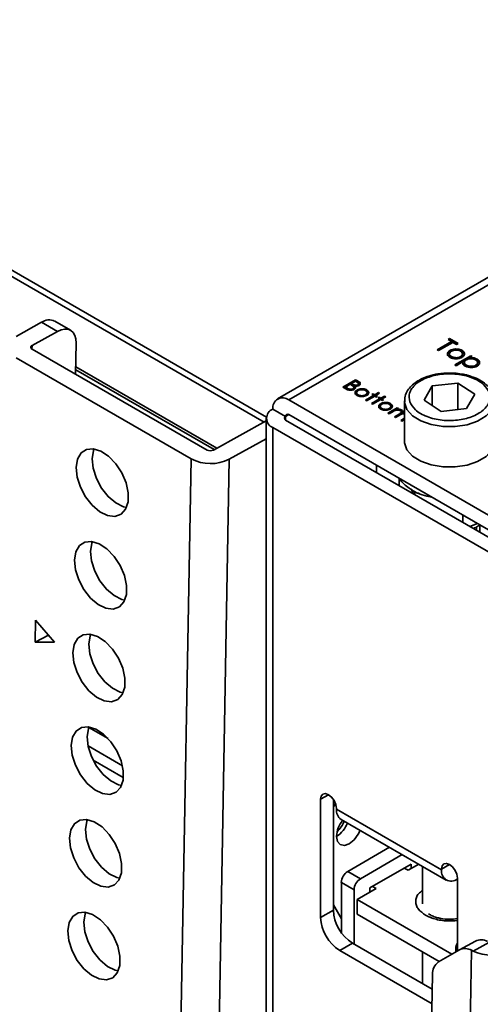
# Model space of a CAD drawing. Units: millimetres. Extents: x 10 to 410, y 10 to 269.
# Drawn here: x 31 to 33, y 221 to 224 of the extents above; entities that cross this region are included whole.
import ezdxf

# ---------------------------------------------------------------- set-up
doc = ezdxf.new("R2010")
doc.units = ezdxf.units.MM

msp = doc.modelspace()

# ---------------------------------------------------------------- linework, layer by layer
at = {"color": 8, "linetype": 'Continuous', "lineweight": 35}
for p, q in [((32.0648, 222.7908), (23.0796, 227.9779)), ((32.1333, 222.8522), (32.8096, 223.2426)), ((31.4198, 223.0036), (31.4196, 222.9937)), ((31.5413, 222.9442), (31.9331, 222.718)), ((31.5411, 222.9361), (31.9259, 222.714)), ((32.1333, 222.8113), (32.1245, 222.8062)), ((32.1245, 222.8062), (32.1245, 222.796)), ((32.4396, 222.813), (32.4396, 222.8093)), ((32.0891, 219.6383), (32.0891, 222.7756)), ((31.6309, 221.9108), (31.5776, 221.9416)), ((31.5755, 221.8899), (31.6708, 221.8349)), ((31.5894, 221.8505), (31.6734, 221.802)), ((32.2217, 221.7417), (32.2438, 221.7544)), ((32.5797, 221.5606), (32.5576, 221.5478)), ((32.6018, 221.3244), (32.5974, 221.3269))]:
    msp.add_line(p, q, dxfattribs=at)
at = {"color": 7, "linetype": 'Continuous', "lineweight": 35}
for p, q in [((32.071, 222.8042), (23.1046, 227.9803)), ((32.8096, 223.2637), (32.1021, 222.8553)), ((31.4463, 223.0682), (31.3756, 223.0291)), ((31.4463, 223.0682), (31.4905, 223.0427)), ((31.5269, 223.0458), (31.4827, 223.0713)), ((31.4905, 223.0427), (31.4198, 223.0036)), ((32.5757, 223.0202), (32.5802, 223.0228)), ((32.5853, 223.0146), (32.5757, 223.0202)), ((32.5802, 223.0228), (32.6035, 223.0094)), ((32.5802, 223.0228), (32.5802, 223.0187)), ((31.906, 222.713), (31.4198, 222.9936)), ((31.5409, 222.9237), (31.5424, 223.0102)), ((32.5457, 222.9917), (32.5853, 223.0146)), ((32.5496, 222.9894), (32.5457, 222.9917)), ((32.5492, 222.9897), (32.5853, 223.0105)), ((32.5893, 223.0123), (32.5496, 222.9894)), ((32.5792, 223.0181), (32.5802, 223.0187)), ((32.5802, 223.0187), (32.5999, 223.0073)), ((32.5853, 223.0146), (32.5853, 223.0105)), ((32.5989, 223.0068), (32.5893, 223.0123)), ((32.5969, 222.9939), (32.5969, 222.9898)), ((32.6035, 223.0094), (32.5989, 223.0068)), ((31.8618, 222.6885), (31.3756, 222.9692)), ((32.5796, 222.9802), (32.5796, 222.9761)), ((32.581, 222.9858), (32.581, 222.9899)), ((32.5851, 222.9688), (32.5851, 222.9729)), ((32.5944, 222.9498), (32.6386, 222.9753)), ((32.5979, 222.9478), (32.6386, 222.9713)), ((32.6104, 222.9728), (32.6104, 222.9687)), ((32.6145, 222.9899), (32.6145, 222.9858)), ((32.6158, 222.9761), (32.6158, 222.9802)), ((32.6426, 222.9731), (32.6366, 222.9696)), ((32.6366, 222.9696), (32.6366, 222.9655)), ((32.6386, 222.9753), (32.6426, 222.9731)), ((32.6386, 222.9753), (32.6386, 222.9713)), ((32.639, 222.971), (32.6386, 222.9713)), ((32.6562, 222.9659), (32.6562, 222.9618)), ((32.5984, 222.9475), (32.5944, 222.9498)), ((32.6161, 222.9578), (32.5984, 222.9475)), ((32.6161, 222.9578), (32.6161, 222.9557)), ((32.621, 222.9565), (32.621, 222.9524)), ((32.6267, 222.9447), (32.6267, 222.9488)), ((32.6525, 222.9487), (32.6525, 222.9446)), ((32.6577, 222.956), (32.6577, 222.9561)), ((32.6577, 222.952), (32.6577, 222.956)), ((32.2837, 222.8878), (32.319, 222.9082)), ((32.2932, 222.8823), (32.2837, 222.8878)), ((32.2872, 222.8858), (32.2905, 222.8877)), ((32.2905, 222.8881), (32.3036, 222.8957)), ((32.295, 222.8855), (32.2905, 222.8881)), ((32.2905, 222.884), (32.2905, 222.8881)), ((32.295, 222.8814), (32.2905, 222.884)), ((32.295, 222.8814), (32.295, 222.8855)), ((32.3036, 222.8957), (32.3057, 222.8945)), ((32.304, 222.8955), (32.3073, 222.8973)), ((32.3073, 222.8978), (32.3186, 222.9043)), ((32.3094, 222.8965), (32.3073, 222.8978)), ((32.3073, 222.8937), (32.3073, 222.8978)), ((32.3094, 222.8925), (32.3073, 222.8937)), ((32.3094, 222.8925), (32.3094, 222.8965)), ((32.3114, 222.8793), (32.3114, 222.8834)), ((32.3138, 222.8828), (32.3138, 222.8869)), ((32.3168, 222.8907), (32.3168, 222.8866)), ((32.3179, 222.8849), (32.3168, 222.8866)), ((32.3186, 222.9043), (32.3229, 222.9018)), ((32.319, 222.9082), (32.3259, 222.9042)), ((32.319, 222.9082), (32.319, 222.9041)), ((32.319, 222.9041), (32.319, 222.9041)), ((32.3259, 222.9002), (32.319, 222.9041)), ((32.3252, 222.8914), (32.3252, 222.8945)), ((32.3259, 222.9042), (32.3259, 222.9002)), ((32.3272, 222.8935), (32.3272, 222.8976)), ((32.3355, 222.8833), (32.3355, 222.8806)), ((32.5089, 222.8517), (32.532, 222.8911)), ((32.532, 222.8911), (32.6028, 222.8993)), ((32.532, 222.8365), (32.532, 222.8911)), ((32.6028, 222.8993), (32.6504, 222.868)), ((32.6028, 222.8257), (32.6028, 222.8993)), ((32.3217, 222.8723), (32.3217, 222.8683)), ((32.3228, 222.876), (32.3228, 222.8801)), ((32.3261, 222.8624), (32.3261, 222.8665)), ((32.3462, 222.8517), (32.3689, 222.8648)), ((32.3464, 222.8664), (32.3464, 222.8624)), ((32.3721, 222.863), (32.3494, 222.8499)), ((32.3497, 222.8801), (32.3497, 222.876)), ((32.3506, 222.8683), (32.3506, 222.8724)), ((32.363, 222.842), (32.3857, 222.8551)), ((32.3644, 222.8674), (32.3675, 222.8692)), ((32.3689, 222.8648), (32.3644, 222.8674)), ((32.3675, 222.8692), (32.3721, 222.8666)), ((32.3675, 222.8656), (32.3675, 222.8692)), ((32.3689, 222.8648), (32.3689, 222.8611)), ((32.3689, 222.8644), (32.3717, 222.8628)), ((32.3721, 222.8666), (32.3825, 222.8726)), ((32.3721, 222.8666), (32.3721, 222.863)), ((32.3766, 222.8603), (32.3721, 222.863)), ((32.3724, 222.8628), (32.3752, 222.8644)), ((32.3857, 222.8708), (32.3752, 222.8648)), ((32.3752, 222.8648), (32.3798, 222.8622)), ((32.3752, 222.8648), (32.3752, 222.8611)), ((32.3798, 222.8622), (32.3766, 222.8603)), ((32.3811, 222.8577), (32.3843, 222.8596)), ((32.3857, 222.8551), (32.3811, 222.8577)), ((32.3825, 222.8726), (32.3857, 222.8708)), ((32.3825, 222.8726), (32.3825, 222.869)), ((32.3843, 222.8596), (32.3888, 222.8569)), ((32.3843, 222.8559), (32.3843, 222.8596)), ((32.3857, 222.8551), (32.3857, 222.8514)), ((32.3857, 222.8547), (32.3885, 222.8531)), ((32.3888, 222.8569), (32.3993, 222.863)), ((32.3888, 222.8569), (32.3888, 222.8533)), ((32.3892, 222.8531), (32.392, 222.8547)), ((32.4024, 222.8611), (32.392, 222.8551)), ((32.392, 222.8551), (32.3966, 222.8525)), ((32.392, 222.8551), (32.392, 222.8514)), ((32.3993, 222.863), (32.4024, 222.8611)), ((32.3993, 222.863), (32.3993, 222.8593)), ((32.6504, 222.868), (32.6273, 222.8286)), ((32.7785, 222.4797), (32.1333, 222.8522)), ((32.3494, 222.8499), (32.3462, 222.8517)), ((32.3662, 222.8402), (32.363, 222.842)), ((32.3888, 222.8533), (32.3662, 222.8402)), ((32.3874, 222.8344), (32.3874, 222.8303)), ((32.3885, 222.838), (32.3885, 222.8421)), ((32.3934, 222.8507), (32.3888, 222.8533)), ((32.3918, 222.8245), (32.3918, 222.8286)), ((32.3966, 222.8525), (32.3934, 222.8507)), ((32.4013, 222.8454), (32.4013, 222.8427)), ((32.4088, 222.8156), (32.4346, 222.8305)), ((32.4121, 222.8285), (32.4121, 222.8244)), ((32.4154, 222.8422), (32.4154, 222.8381)), ((32.4164, 222.8303), (32.4164, 222.8344)), ((32.4378, 222.8287), (32.4333, 222.8261)), ((32.4346, 222.8305), (32.4378, 222.8287)), ((32.4346, 222.8305), (32.4346, 222.8269)), ((32.4547, 222.8496), (32.4547, 222.7374)), ((32.4547, 222.8473), (32.4547, 222.8496)), ((32.5566, 222.8204), (32.5089, 222.8517)), ((32.6273, 222.8286), (32.5566, 222.8204)), ((32.0708, 222.8011), (32.0708, 219.6489)), ((32.0891, 222.8266), (32.1245, 222.8062)), ((32.1333, 222.8113), (32.7785, 222.4389)), ((32.412, 222.8138), (32.4088, 222.8156)), ((32.4228, 222.82), (32.412, 222.8138)), ((32.4265, 222.8054), (32.4396, 222.813)), ((32.4296, 222.8036), (32.4265, 222.8054)), ((32.4276, 222.8224), (32.4333, 222.8257)), ((32.4397, 222.8094), (32.4296, 222.8036)), ((32.4333, 222.8261), (32.4333, 222.8239)), ((32.4405, 222.8261), (32.4405, 222.8234)), ((32.4441, 222.7952), (32.4547, 222.8013)), ((32.4453, 222.8206), (32.4472, 222.8197)), ((32.446, 222.8143), (32.446, 222.8184)), ((32.4472, 222.8238), (32.4472, 222.8197)), ((32.4491, 222.8155), (32.4547, 222.8158)), ((32.4491, 222.8155), (32.4491, 222.8135)), ((31.9236, 222.7127), (32.0708, 222.7942)), ((32.7344, 222.4031), (32.0891, 222.7756)), ((32.1245, 222.796), (32.7697, 222.4235)), ((32.4473, 222.7934), (32.4441, 222.7952)), ((32.4547, 222.7976), (32.4473, 222.7934)), ((31.9678, 222.6872), (32.0708, 222.7442)), ((31.8104, 219.8118), (31.8618, 222.6885)), ((31.9164, 219.8105), (31.9678, 222.6872)), ((32.3773, 222.6501), (32.3773, 222.6705)), ((32.4403, 222.6137), (32.4403, 222.6319)), ((32.4732, 222.6053), (32.4776, 222.5935)), ((32.4776, 222.5935), (32.4957, 222.5929)), ((32.4776, 222.5922), (32.4776, 222.5935)), ((32.617, 222.5117), (32.617, 222.5321)), ((32.6573, 222.5088), (32.6364, 222.5005)), ((32.6547, 222.49), (32.6547, 222.4991)), ((32.6636, 222.5045), (32.664, 222.505)), ((32.6636, 222.4848), (32.6636, 222.5044)), ((31.4285, 222.1782), (31.4296, 222.2401)), ((31.4296, 222.2401), (31.4821, 222.1785)), ((31.4651, 222.1984), (31.4285, 222.1782)), ((31.4821, 222.1785), (31.4285, 222.1782)), ((32.2217, 221.413), (32.2217, 221.7417)), ((32.2571, 221.7417), (32.2571, 221.4334)), ((32.2659, 221.7141), (32.2659, 221.7162)), ((32.5576, 221.5458), (32.2659, 221.7141)), ((32.2788, 221.6855), (32.5705, 221.5171)), ((32.2968, 221.5412), (32.4128, 221.6082)), ((32.4482, 221.5878), (32.3322, 221.5208)), ((32.3322, 221.5208), (32.2968, 221.5412)), ((32.4736, 221.5616), (32.3587, 221.4953)), ((32.4542, 221.5504), (32.4648, 221.5443)), ((32.4648, 221.5443), (32.4941, 221.5612)), ((32.4736, 221.5494), (32.4736, 221.5616)), ((32.5047, 221.5552), (32.5047, 221.4506)), ((32.5576, 221.5478), (32.5576, 221.5458)), ((32.6018, 221.5223), (32.6018, 221.3197)), ((32.3145, 221.4902), (32.2792, 221.5106)), ((32.2792, 221.3709), (32.2792, 221.5106)), ((32.3145, 221.339), (32.3145, 221.4902)), ((32.3233, 221.4626), (32.3764, 221.4933)), ((32.3587, 221.4953), (32.3587, 221.483)), ((32.3764, 221.4933), (32.3658, 221.4994)), ((32.5864, 221.3108), (32.3233, 221.4626)), ((32.3233, 221.4626), (32.3233, 221.4218)), ((32.2217, 221.413), (32.2571, 221.4334)), ((32.2571, 221.4478), (32.2792, 221.4096)), ((32.551, 221.2904), (32.3233, 221.4218)), ((32.2747, 221.3212), (32.3101, 221.3416)), ((32.3101, 221.3416), (32.532, 221.2135)), ((32.6075, 221.323), (32.549, 221.2892)), ((32.5829, 218.0637), (32.6411, 221.3217)), ((32.5974, 221.3269), (32.5974, 221.3171)), ((32.6517, 221.3474), (32.6075, 221.323)), ((32.6411, 221.3217), (32.6455, 221.3196)), ((32.6455, 221.3196), (32.6906, 221.3445)), ((32.5312, 221.1731), (32.2747, 221.3212)), ((32.5047, 221.3171), (32.5047, 221.2293)), ((32.5327, 221.2544), (32.5015, 219.5098))]:
    msp.add_line(p, q, dxfattribs=at)
at = {"color": 7, "linetype": 'Continuous', "lineweight": 35, "flags": 128}
for points in [[(31.4905, 223.0427), (31.5008, 223.0472), (31.5107, 223.0492), (31.5198, 223.0486), (31.5277, 223.0453), (31.5341, 223.0396), (31.5388, 223.0316), (31.5416, 223.0217), (31.5424, 223.0102)], [(31.4198, 223.0036), (31.4183, 223.0025), (31.4171, 223.0013), (31.4164, 223), (31.4162, 222.9986), (31.4164, 222.9973), (31.4171, 222.9959), (31.4183, 222.9947), (31.4198, 222.9936)], [(32.4547, 222.7374), (32.4549, 222.733), (32.4616, 222.7137), (32.477, 222.6962), (32.5001, 222.6817), (32.5291, 222.6714), (32.5618, 222.6659), (32.5958, 222.6658), (32.6287, 222.671), (32.6579, 222.6811), (32.6813, 222.6953), (32.6972, 222.7127), (32.7043, 222.7319), (32.7047, 222.7374)], [(31.5425, 222.6645), (31.5462, 222.6875), (31.556, 222.7048), (31.571, 222.7148), (31.5899, 222.7166), (31.6111, 222.7101), (31.6326, 222.6957), (31.6526, 222.6749), (31.6692, 222.6495), (31.681, 222.6216), (31.6869, 222.5938), (31.6865, 222.5686), (31.6797, 222.5482), (31.6671, 222.5344), (31.65, 222.5285), (31.6297, 222.5309), (31.6081, 222.5414), (31.5871, 222.5592), (31.5686, 222.5826), (31.5543, 222.6096), (31.5453, 222.6377), (31.5425, 222.6645)], [(31.592, 222.7163), (31.5904, 222.712), (31.5867, 222.6889)], [(31.5867, 222.6889), (31.5895, 222.6621), (31.5985, 222.634), (31.6128, 222.607), (31.6313, 222.5836), (31.6523, 222.5659), (31.6739, 222.5553), (31.6822, 222.5534)], [(31.5379, 222.4067), (31.5416, 222.4298), (31.5514, 222.447), (31.5664, 222.457), (31.5853, 222.4588), (31.6065, 222.4523), (31.628, 222.438), (31.648, 222.4171), (31.6646, 222.3917), (31.6764, 222.3638), (31.6823, 222.3361), (31.6819, 222.3109), (31.6751, 222.2905), (31.6625, 222.2767), (31.6453, 222.2707), (31.6251, 222.2731), (31.6035, 222.2837), (31.5825, 222.3014), (31.564, 222.3248), (31.5497, 222.3518), (31.5407, 222.3799), (31.5379, 222.4067)], [(31.5874, 222.4585), (31.5858, 222.4542), (31.5821, 222.4311)], [(31.5821, 222.4311), (31.5849, 222.4044), (31.5939, 222.3762), (31.6082, 222.3493), (31.6267, 222.3259), (31.6477, 222.3081), (31.6693, 222.2976), (31.6776, 222.2956)], [(31.5333, 222.1489), (31.537, 222.172), (31.5468, 222.1893), (31.5618, 222.1993), (31.5807, 222.2011), (31.6019, 222.1945), (31.6234, 222.1802), (31.6434, 222.1594), (31.66, 222.1339), (31.6718, 222.1061), (31.6777, 222.0783), (31.6773, 222.0531), (31.6705, 222.0327), (31.6579, 222.0189), (31.6407, 222.0129), (31.6205, 222.0153), (31.5989, 222.0259), (31.5779, 222.0437), (31.5594, 222.0671), (31.5451, 222.094), (31.5361, 222.1221), (31.5333, 222.1489)], [(31.5828, 222.2008), (31.5812, 222.1964), (31.5775, 222.1734)], [(31.5775, 222.1734), (31.5803, 222.1466), (31.5893, 222.1185), (31.6036, 222.0915), (31.6221, 222.0681), (31.6431, 222.0503), (31.6647, 222.0398), (31.673, 222.0378)], [(31.5287, 221.8911), (31.5324, 221.9142), (31.5422, 221.9315), (31.5572, 221.9415), (31.5761, 221.9433), (31.5973, 221.9367), (31.6188, 221.9224), (31.6388, 221.9016), (31.6554, 221.8761), (31.6672, 221.8483), (31.6731, 221.8205), (31.6727, 221.7953), (31.6659, 221.7749), (31.6533, 221.7611), (31.6361, 221.7552), (31.6159, 221.7576), (31.5943, 221.7681), (31.5733, 221.7859), (31.5548, 221.8093), (31.5405, 221.8362), (31.5315, 221.8644), (31.5287, 221.8911)], [(31.5782, 221.943), (31.5766, 221.9387), (31.5729, 221.9156)], [(31.5729, 221.9156), (31.5757, 221.8888), (31.5847, 221.8607), (31.599, 221.8337), (31.6175, 221.8103), (31.6385, 221.7926), (31.66, 221.782), (31.6684, 221.78)], [(32.2217, 221.7417), (32.2234, 221.7505), (32.2282, 221.756), (32.2353, 221.7574), (32.2438, 221.7545), (32.2523, 221.7476), (32.2594, 221.738), (32.2642, 221.7269), (32.2659, 221.7162)], [(32.2638, 221.7283), (32.2633, 221.7278), (32.2571, 221.7206)], [(31.5241, 221.6334), (31.5278, 221.6564), (31.5376, 221.6737), (31.5526, 221.6837), (31.5715, 221.6855), (31.5927, 221.679), (31.6142, 221.6647), (31.6342, 221.6438), (31.6508, 221.6184), (31.6626, 221.5905), (31.6685, 221.5628), (31.668, 221.5376), (31.6613, 221.5172), (31.6487, 221.5034), (31.6315, 221.4974), (31.6113, 221.4998), (31.5897, 221.5103), (31.5687, 221.5281), (31.5502, 221.5515), (31.5359, 221.5785), (31.5269, 221.6066), (31.5241, 221.6334)], [(31.5736, 221.6852), (31.572, 221.6809), (31.5683, 221.6578)], [(31.5683, 221.6578), (31.5711, 221.631), (31.5801, 221.6029), (31.5944, 221.576), (31.6129, 221.5526), (31.6339, 221.5348), (31.6554, 221.5242), (31.6638, 221.5223)], [(32.3314, 221.6552), (32.3262, 221.6446), (32.3148, 221.6291), (32.3012, 221.6182), (32.2877, 221.6135), (32.2762, 221.6157), (32.2686, 221.6245), (32.2659, 221.6386)], [(32.5576, 221.5478), (32.5593, 221.5566), (32.564, 221.5621), (32.5712, 221.5635), (32.5797, 221.5606), (32.5881, 221.5537), (32.5953, 221.5441), (32.6001, 221.533), (32.6018, 221.5223)], [(31.5195, 221.3756), (31.5232, 221.3987), (31.533, 221.416), (31.548, 221.426), (31.5669, 221.4278), (31.5881, 221.4212), (31.6096, 221.4069), (31.6295, 221.3861), (31.6462, 221.3606), (31.658, 221.3328), (31.6639, 221.305), (31.6634, 221.2798), (31.6566, 221.2594), (31.6441, 221.2456), (31.6269, 221.2396), (31.6067, 221.242), (31.5851, 221.2526), (31.5641, 221.2703), (31.5456, 221.2937), (31.5313, 221.3207), (31.5223, 221.3488), (31.5195, 221.3756)], [(31.569, 221.4275), (31.5674, 221.4231), (31.5637, 221.4)], [(31.5637, 221.4), (31.5665, 221.3733), (31.5755, 221.3451), (31.5898, 221.3182), (31.6083, 221.2948), (31.6293, 221.277), (31.6508, 221.2665), (31.6592, 221.2645)]]:
    msp.add_lwpolyline(points, dxfattribs=at)
at = {"color": 8, "linetype": 'Continuous', "lineweight": 35, "flags": 128}
msp.add_lwpolyline([(32.7037, 222.8407), (32.6972, 222.825), (32.6813, 222.8076), (32.6579, 222.7933), (32.6287, 222.7832), (32.5958, 222.7781), (32.5618, 222.7782), (32.5291, 222.7837), (32.5001, 222.794), (32.477, 222.8084), (32.4616, 222.826), (32.4549, 222.8452), (32.4547, 222.8473)], dxfattribs=at)
at = {"color": 7, "linetype": 'Continuous', "lineweight": 35}
for centre, radius, start, end in [((31.4672, 223.0378), 0.0369, 65.2255, 124.4765), ((32.1161, 222.831), 0.0273, 50.7967, 189.214), ((32.0988, 222.8011), 0.0273, 110.7834, 249.2166), ((32.1264, 222.8011), 0.00546, 110.7834, 249.2166), ((32.1299, 222.8071), 0.00546, 50.7967, 189.214), ((31.915, 222.7303), 0.0196, 242.4591, 296.1553), ((31.9161, 222.7926), 0.1174, 242.4591, 296.1553), ((32.5464, 222.7164), 0.1353, 216.7565, 263.2489), ((32.2956, 221.7104), 0.03, 172.7442, 235.9436), ((32.3433, 221.6347), 0.0775, 141.2711, 177.1564), ((32.2108, 221.7112), 0.0823, 313.505, 338.2298), ((32.2239, 221.7037), 0.0775, 302.8425, 338.7351), ((32.3175, 221.5089), 0.0384, 122.6055, 177.3945), ((32.5845, 221.5414), 0.0273, 170.786, 309.2033), ((32.3529, 221.4884), 0.0384, 122.6055, 177.3945), ((32.3722, 221.4387), 0.1153, 182.6055, 237.3945), ((32.3368, 221.4183), 0.1153, 182.6055, 237.3945), ((32.6673, 221.3153), 0.0357, 59.8186, 115.8946), ((32.6329, 221.3257), 0.0356, 151.0875, 178.1289), ((32.6231, 221.2909), 0.0357, 59.8186, 115.8946), ((32.6952, 221.4272), 0.1186, 245.2528, 295.9852), ((32.5717, 221.2574), 0.0391, 125.4229, 184.315)]:
    msp.add_arc(centre, radius, start, end, dxfattribs=at)
for points, knots in [([(32.581, 222.9899), (32.5822, 222.9905), (32.5853, 222.9921), (32.5909, 222.9936), (32.5951, 222.9938), (32.5969, 222.9939)], [0, 0, 0, 0, 0.274863, 0.703474, 1, 1, 1, 1]), ([(32.5969, 222.9939), (32.6, 222.9938), (32.6062, 222.9936), (32.6118, 222.9914), (32.6143, 222.99), (32.6145, 222.9899)], [0, 0, 0, 0, 0.468848, 0.941223, 1, 1, 1, 1]), ([(32.5811, 222.9706), (32.5789, 222.9721), (32.5751, 222.9748), (32.5737, 222.9798), (32.5747, 222.9843), (32.5776, 222.9878), (32.5803, 222.9894), (32.581, 222.9899)], [0, 0, 0, 0, 0.274092, 0.479155, 0.683111, 0.913181, 1, 1, 1, 1]), ([(32.5741, 222.976), (32.5743, 222.9774), (32.5746, 222.9803), (32.5776, 222.9837), (32.5803, 222.9853), (32.581, 222.9858)], [0, 0, 0, 0, 0.373312, 0.828305, 1, 1, 1, 1]), ([(32.5851, 222.9729), (32.5835, 222.974), (32.5808, 222.9759), (32.5793, 222.9795), (32.58, 222.9829), (32.582, 222.9857), (32.5841, 222.987), (32.5849, 222.9875)], [0, 0, 0, 0, 0.2532884, 0.4582961, 0.6637233, 0.8694503, 1, 1, 1, 1]), ([(32.5851, 222.9688), (32.5836, 222.9699), (32.5809, 222.9718), (32.5794, 222.9746), (32.5797, 222.9759), (32.5798, 222.9761)], [0, 0, 0, 0, 0.507409, 0.918098, 1, 1, 1, 1]), ([(32.581, 222.9858), (32.5822, 222.9865), (32.5835, 222.9873), (32.5852, 222.9877), (32.5855, 222.9878)], [0, 0, 0, 0, 0.860255, 1, 1, 1, 1]), ([(32.6144, 222.9706), (32.612, 222.9694), (32.6071, 222.9671), (32.5979, 222.9662), (32.5895, 222.967), (32.5842, 222.9689), (32.5818, 222.9702), (32.5811, 222.9706)], [0, 0, 0, 0, 0.251449, 0.504197, 0.728786, 0.925714, 1, 1, 1, 1]), ([(32.5849, 222.9875), (32.5868, 222.9884), (32.5905, 222.9902), (32.5972, 222.9908), (32.6036, 222.9904), (32.608, 222.989), (32.61, 222.9879), (32.6106, 222.9876)], [0, 0, 0, 0, 0.253619, 0.488116, 0.699582, 0.926209, 1, 1, 1, 1]), ([(32.6104, 222.9728), (32.6086, 222.972), (32.605, 222.9703), (32.5984, 222.9695), (32.5922, 222.9701), (32.5878, 222.9714), (32.5857, 222.9725), (32.5851, 222.9729)], [0, 0, 0, 0, 0.245692, 0.484196, 0.700093, 0.903257, 1, 1, 1, 1]), ([(32.6106, 222.9876), (32.612, 222.9866), (32.6149, 222.9845), (32.616, 222.9808), (32.6154, 222.9771), (32.613, 222.9744), (32.611, 222.9732), (32.6104, 222.9728)], [0, 0, 0, 0, 0.242283, 0.472174, 0.682706, 0.913225, 1, 1, 1, 1]), ([(32.6157, 222.9762), (32.6156, 222.9751), (32.6154, 222.9729), (32.613, 222.9704), (32.611, 222.9691), (32.6104, 222.9687)], [0, 0, 0, 0, 0.367254, 0.826955, 1, 1, 1, 1]), ([(32.611, 222.9872), (32.6119, 222.987), (32.6132, 222.9866), (32.6143, 222.986), (32.6145, 222.9858)], [0, 0, 0, 0, 0.736913, 1, 1, 1, 1]), ([(32.6215, 222.9797), (32.6213, 222.9788), (32.6209, 222.9765), (32.6185, 222.9732), (32.6156, 222.9713), (32.6144, 222.9706)], [0, 0, 0, 0, 0.2689425, 0.6947937, 1, 1, 1, 1]), ([(32.6145, 222.9899), (32.6166, 222.9885), (32.6197, 222.9863), (32.6214, 222.9826), (32.6215, 222.9807), (32.6215, 222.9797)], [0, 0, 0, 0, 0.490124, 0.738774, 1, 1, 1, 1]), ([(32.6145, 222.9858), (32.6167, 222.9844), (32.6194, 222.9826), (32.6203, 222.9804), (32.6205, 222.9799)], [0, 0, 0, 0, 0.7976646, 1, 1, 1, 1]), ([(32.6263, 222.9637), (32.6283, 222.9646), (32.632, 222.9664), (32.6388, 222.967), (32.6451, 222.9664), (32.6494, 222.9651), (32.6516, 222.9639), (32.6522, 222.9636)], [0, 0, 0, 0, 0.258405, 0.492981, 0.696082, 0.909948, 1, 1, 1, 1]), ([(32.6366, 222.9696), (32.6393, 222.9697), (32.6447, 222.97), (32.6516, 222.9682), (32.6549, 222.9665), (32.6562, 222.9659)], [0, 0, 0, 0, 0.376367, 0.757221, 1, 1, 1, 1]), ([(32.6562, 222.9659), (32.6583, 222.9643), (32.6623, 222.9615), (32.6637, 222.9563), (32.6626, 222.9515), (32.6595, 222.9483), (32.6571, 222.9468), (32.6565, 222.9465)], [0, 0, 0, 0, 0.273157, 0.495102, 0.716376, 0.935042, 1, 1, 1, 1]), ([(32.6229, 222.9465), (32.6209, 222.9479), (32.617, 222.9507), (32.6158, 222.9549), (32.6161, 222.9572), (32.6161, 222.9578)], [0, 0, 0, 0, 0.429879, 0.862312, 1, 1, 1, 1]), ([(32.6267, 222.9488), (32.6252, 222.95), (32.6221, 222.9522), (32.6206, 222.9564), (32.6218, 222.9601), (32.6242, 222.9624), (32.6259, 222.9634), (32.6263, 222.9637)], [0, 0, 0, 0, 0.264649, 0.518, 0.737792, 0.934022, 1, 1, 1, 1]), ([(32.6267, 222.9447), (32.6251, 222.9459), (32.6219, 222.9481), (32.6213, 222.951), (32.6211, 222.9524)], [0, 0, 0, 0, 0.516002, 1, 1, 1, 1]), ([(32.6565, 222.9465), (32.6539, 222.9452), (32.6491, 222.943), (32.6402, 222.9422), (32.632, 222.9428), (32.6262, 222.9447), (32.6236, 222.9461), (32.6229, 222.9465)], [0, 0, 0, 0, 0.269572, 0.486624, 0.702807, 0.925046, 1, 1, 1, 1]), ([(32.6525, 222.9487), (32.6508, 222.9479), (32.6472, 222.9463), (32.6406, 222.9455), (32.6342, 222.946), (32.6295, 222.9473), (32.6274, 222.9485), (32.6267, 222.9488)], [0, 0, 0, 0, 0.235408, 0.465516, 0.692473, 0.907094, 1, 1, 1, 1]), ([(32.6522, 222.9636), (32.6538, 222.9625), (32.6568, 222.9602), (32.6581, 222.9562), (32.657, 222.9525), (32.6547, 222.9501), (32.6529, 222.949), (32.6525, 222.9487)], [0, 0, 0, 0, 0.261589, 0.510185, 0.722431, 0.940525, 1, 1, 1, 1]), ([(32.6577, 222.952), (32.6577, 222.952), (32.6581, 222.9508), (32.6568, 222.9484), (32.6547, 222.946), (32.6529, 222.9449), (32.6525, 222.9446)], [0, 0, 0, 0, 0.012549, 0.440429, 0.8801, 1, 1, 1, 1]), ([(32.6632, 222.952), (32.663, 222.9533), (32.6627, 222.9563), (32.6596, 222.9597), (32.6569, 222.9613), (32.6562, 222.9618)], [0, 0, 0, 0, 0.37342, 0.827363, 1, 1, 1, 1]), ([(32.5278, 222.92), (32.5243, 222.919), (32.5144, 222.9164), (32.4995, 222.9099), (32.4837, 222.9004), (32.4703, 222.8887), (32.4604, 222.8747), (32.4546, 222.8603), (32.4553, 222.8508), (32.4555, 222.8469)], [0, 0, 0, 0, 0.080702, 0.228292, 0.383544, 0.543307, 0.707905, 0.880365, 1, 1, 1, 1]), ([(32.4694, 222.8471), (32.4681, 222.8553), (32.466, 222.8678), (32.4747, 222.8843), (32.4854, 222.8961), (32.5002, 222.9064), (32.5232, 222.9171), (32.557, 222.9251), (32.5936, 222.9252), (32.622, 222.9205), (32.6425, 222.9143), (32.6603, 222.9057), (32.6792, 222.8925), (32.6857, 222.8804), (32.69, 222.8726)], [0, 0, 0, 0, 0.119728, 0.18418, 0.25, 0.31582, 0.380272, 0.5, 0.619728, 0.68418, 0.75, 0.81582, 0.880272, 1, 1, 1, 1]), ([(32.5797, 222.9271), (32.5691, 222.9266), (32.5543, 222.9259), (32.5371, 222.9228), (32.5305, 222.9208), (32.5278, 222.92)], [0, 0, 0, 0, 0.590459, 0.827155, 1, 1, 1, 1]), ([(32.6351, 222.919), (32.6336, 222.9195), (32.627, 222.9218), (32.6129, 222.9246), (32.5957, 222.9268), (32.5841, 222.927), (32.5797, 222.9271)], [0, 0, 0, 0, 0.088507, 0.395275, 0.768812, 1, 1, 1, 1]), ([(32.6998, 222.8694), (32.6989, 222.872), (32.6961, 222.8805), (32.6853, 222.8924), (32.669, 222.905), (32.6519, 222.9138), (32.6396, 222.9176), (32.6351, 222.919)], [0, 0, 0, 0, 0.113367, 0.368961, 0.603186, 0.855441, 1, 1, 1, 1]), ([(32.3146, 222.8816), (32.3133, 222.8809), (32.3106, 222.8797), (32.3056, 222.8791), (32.3008, 222.8794), (32.2966, 222.8806), (32.2943, 222.8817), (32.2932, 222.8823)], [0, 0, 0, 0, 0.211926, 0.428502, 0.620267, 0.816319, 1, 1, 1, 1]), ([(32.3114, 222.8834), (32.3107, 222.8831), (32.3093, 222.8824), (32.3065, 222.882), (32.3034, 222.8821), (32.2992, 222.8831), (32.2967, 222.8845), (32.295, 222.8855)], [0, 0, 0, 0, 0.133375, 0.296165, 0.452029, 0.615365, 1, 1, 1, 1]), ([(32.3057, 222.8945), (32.3063, 222.8941), (32.3075, 222.8934), (32.3097, 222.8921), (32.311, 222.8911), (32.3119, 222.8904)], [0, 0, 0, 0, 0.266446, 0.532898, 1, 1, 1, 1]), ([(32.3252, 222.8945), (32.3245, 222.8942), (32.3231, 222.8935), (32.3204, 222.8931), (32.3175, 222.8932), (32.3135, 222.8942), (32.3111, 222.8956), (32.3094, 222.8965)], [0, 0, 0, 0, 0.138191, 0.301955, 0.45027, 0.610068, 1, 1, 1, 1]), ([(32.3168, 222.8894), (32.3161, 222.8895), (32.3132, 222.8901), (32.3111, 222.8914), (32.3094, 222.8925)], [0, 0, 0, 0, 0.227441, 1, 1, 1, 1]), ([(32.3119, 222.8904), (32.3127, 222.8895), (32.3139, 222.8881), (32.3139, 222.8859), (32.313, 222.8844), (32.3118, 222.8837), (32.3114, 222.8834)], [0, 0, 0, 0, 0.387199, 0.615363, 0.844483, 1, 1, 1, 1]), ([(32.3137, 222.8828), (32.3138, 222.8825), (32.3138, 222.8818), (32.3134, 222.8813), (32.3131, 222.881)], [0, 0, 0, 0, 0.494356, 1, 1, 1, 1]), ([(32.3168, 222.8907), (32.3175, 222.8897), (32.3188, 222.888), (32.3185, 222.8853), (32.317, 222.8832), (32.3153, 222.8821), (32.3146, 222.8816)], [0, 0, 0, 0, 0.323936, 0.561355, 0.798009, 1, 1, 1, 1]), ([(32.3284, 222.8927), (32.3271, 222.8921), (32.3248, 222.891), (32.3206, 222.8904), (32.3181, 222.8906), (32.3168, 222.8907)], [0, 0, 0, 0, 0.40078, 0.699996, 1, 1, 1, 1]), ([(32.3228, 222.8801), (32.3237, 222.8805), (32.3262, 222.8818), (32.3306, 222.883), (32.3341, 222.8832), (32.3355, 222.8833)], [0, 0, 0, 0, 0.259965, 0.689007, 1, 1, 1, 1]), ([(32.3229, 222.9018), (32.3241, 222.901), (32.326, 222.8999), (32.3273, 222.898), (32.3273, 222.8966), (32.3265, 222.8954), (32.3256, 222.8948), (32.3252, 222.8945)], [0, 0, 0, 0, 0.377176, 0.543576, 0.711463, 0.869788, 1, 1, 1, 1]), ([(32.3259, 222.9042), (32.3275, 222.9033), (32.33, 222.9018), (32.332, 222.8991), (32.3322, 222.8969), (32.3311, 222.8946), (32.3294, 222.8934), (32.3284, 222.8927)], [0, 0, 0, 0, 0.301226, 0.471704, 0.642987, 0.80403, 1, 1, 1, 1]), ([(32.3306, 222.8966), (32.33, 222.8973), (32.3287, 222.8986), (32.3269, 222.8996), (32.3259, 222.9002)], [0, 0, 0, 0, 0.47068, 1, 1, 1, 1]), ([(32.3271, 222.8935), (32.3272, 222.8932), (32.3273, 222.8927), (32.327, 222.8922), (32.3269, 222.8921)], [0, 0, 0, 0, 0.69781, 1, 1, 1, 1]), ([(32.3355, 222.8833), (32.3379, 222.8832), (32.3426, 222.8831), (32.3472, 222.8815), (32.3492, 222.8803), (32.3497, 222.8801)], [0, 0, 0, 0, 0.456582, 0.884648, 1, 1, 1, 1]), ([(32.3229, 222.8647), (32.3212, 222.8659), (32.3182, 222.868), (32.3169, 222.8719), (32.3177, 222.8755), (32.32, 222.8783), (32.3222, 222.8797), (32.3228, 222.8801)], [0, 0, 0, 0, 0.268173, 0.471499, 0.673759, 0.904192, 1, 1, 1, 1]), ([(32.3173, 222.8682), (32.3174, 222.8692), (32.3177, 222.8715), (32.32, 222.8742), (32.3222, 222.8756), (32.3228, 222.876)], [0, 0, 0, 0, 0.354771, 0.810515, 1, 1, 1, 1]), ([(32.3261, 222.8665), (32.325, 222.8672), (32.3229, 222.8687), (32.3215, 222.8715), (32.3219, 222.8742), (32.3234, 222.8765), (32.3252, 222.8777), (32.326, 222.8782)], [0, 0, 0, 0, 0.223886, 0.432599, 0.641828, 0.844334, 1, 1, 1, 1]), ([(32.3239, 222.8641), (32.3236, 222.8644), (32.3224, 222.8653), (32.3217, 222.8668), (32.3218, 222.868), (32.3219, 222.8683)], [0, 0, 0, 0, 0.17791, 0.800722, 1, 1, 1, 1]), ([(32.3496, 222.8646), (32.3477, 222.8637), (32.344, 222.862), (32.3371, 222.8612), (32.3306, 222.8616), (32.3259, 222.8631), (32.3237, 222.8643), (32.3229, 222.8647)], [0, 0, 0, 0, 0.242948, 0.472106, 0.693751, 0.896398, 1, 1, 1, 1]), ([(32.326, 222.8782), (32.3273, 222.8789), (32.3298, 222.8801), (32.3345, 222.8808), (32.3394, 222.8807), (32.3436, 222.8797), (32.3457, 222.8787), (32.3465, 222.8783)], [0, 0, 0, 0, 0.222534, 0.427746, 0.631943, 0.866046, 1, 1, 1, 1]), ([(32.3464, 222.8664), (32.3451, 222.8658), (32.3423, 222.8645), (32.3372, 222.8638), (32.3322, 222.8642), (32.3285, 222.8652), (32.3267, 222.8662), (32.3261, 222.8665)], [0, 0, 0, 0, 0.223995, 0.46372, 0.681626, 0.883966, 1, 1, 1, 1]), ([(32.3465, 222.8783), (32.3476, 222.8775), (32.3498, 222.876), (32.3508, 222.873), (32.3504, 222.8701), (32.3486, 222.8678), (32.3469, 222.8668), (32.3464, 222.8664)], [0, 0, 0, 0, 0.222915, 0.456506, 0.663421, 0.901556, 1, 1, 1, 1]), ([(32.3505, 222.8683), (32.3505, 222.8675), (32.3506, 222.8663), (32.3495, 222.8652), (32.349, 222.8647)], [0, 0, 0, 0, 0.583103, 1, 1, 1, 1]), ([(32.3552, 222.872), (32.3551, 222.8713), (32.3548, 222.8694), (32.3529, 222.8668), (32.3506, 222.8653), (32.3496, 222.8646)], [0, 0, 0, 0, 0.255972, 0.682863, 1, 1, 1, 1]), ([(32.3497, 222.8801), (32.3513, 222.879), (32.3544, 222.8768), (32.3553, 222.8737), (32.3552, 222.8722), (32.3552, 222.872)], [0, 0, 0, 0, 0.482135, 0.929287, 1, 1, 1, 1]), ([(32.3497, 222.876), (32.3515, 222.8749), (32.3535, 222.8737), (32.354, 222.8721), (32.3541, 222.8719)], [0, 0, 0, 0, 0.879406, 1, 1, 1, 1]), ([(32.69, 222.8726), (32.6913, 222.8644), (32.6933, 222.8518), (32.6847, 222.8354), (32.674, 222.8236), (32.6592, 222.8133), (32.6362, 222.8026), (32.6023, 222.7946), (32.5657, 222.7945), (32.5374, 222.7992), (32.5168, 222.8054), (32.4991, 222.8139), (32.4802, 222.8272), (32.4736, 222.8392), (32.4694, 222.8471)], [0, 0, 0, 0, 0.119728, 0.18418, 0.25, 0.31582, 0.380272, 0.5, 0.619728, 0.68418, 0.75, 0.81582, 0.880272, 1, 1, 1, 1]), ([(32.3886, 222.8267), (32.3869, 222.8279), (32.3839, 222.83), (32.3827, 222.8339), (32.3834, 222.8375), (32.3857, 222.8404), (32.3879, 222.8417), (32.3885, 222.8421)], [0, 0, 0, 0, 0.268173, 0.471499, 0.673759, 0.904192, 1, 1, 1, 1]), ([(32.3831, 222.8302), (32.3832, 222.8312), (32.3834, 222.8336), (32.3857, 222.8363), (32.3879, 222.8376), (32.3885, 222.838)], [0, 0, 0, 0, 0.354771, 0.810515, 1, 1, 1, 1]), ([(32.3918, 222.8286), (32.3907, 222.8293), (32.3886, 222.8308), (32.3873, 222.8335), (32.3876, 222.8362), (32.3891, 222.8386), (32.3909, 222.8398), (32.3917, 222.8403)], [0, 0, 0, 0, 0.223886, 0.432599, 0.641828, 0.844334, 1, 1, 1, 1]), ([(32.3896, 222.8262), (32.3894, 222.8264), (32.3881, 222.8273), (32.3874, 222.8288), (32.3876, 222.83), (32.3876, 222.8303)], [0, 0, 0, 0, 0.17791, 0.800722, 1, 1, 1, 1]), ([(32.3885, 222.8421), (32.3895, 222.8426), (32.3919, 222.8439), (32.3963, 222.8451), (32.3998, 222.8453), (32.4013, 222.8454)], [0, 0, 0, 0, 0.259965, 0.689007, 1, 1, 1, 1]), ([(32.3917, 222.8403), (32.393, 222.8409), (32.3955, 222.8421), (32.4003, 222.8428), (32.4052, 222.8427), (32.4093, 222.8418), (32.4114, 222.8407), (32.4122, 222.8403)], [0, 0, 0, 0, 0.222534, 0.427746, 0.631943, 0.866046, 1, 1, 1, 1]), ([(32.4121, 222.8285), (32.4108, 222.8279), (32.4081, 222.8266), (32.4029, 222.8259), (32.3979, 222.8262), (32.3942, 222.8273), (32.3924, 222.8282), (32.3918, 222.8286)], [0, 0, 0, 0, 0.223995, 0.46372, 0.681626, 0.883966, 1, 1, 1, 1]), ([(32.4013, 222.8454), (32.4037, 222.8453), (32.4083, 222.8451), (32.4129, 222.8435), (32.4149, 222.8424), (32.4154, 222.8422)], [0, 0, 0, 0, 0.4565821, 0.884648, 1, 1, 1, 1]), ([(32.4122, 222.8403), (32.4133, 222.8396), (32.4155, 222.838), (32.4166, 222.8351), (32.4162, 222.8321), (32.4143, 222.8299), (32.4126, 222.8288), (32.4121, 222.8285)], [0, 0, 0, 0, 0.222915, 0.456506, 0.663421, 0.901556, 1, 1, 1, 1]), ([(32.4162, 222.8303), (32.4163, 222.8296), (32.4163, 222.8283), (32.4152, 222.8273), (32.4147, 222.8268)], [0, 0, 0, 0, 0.583103, 1, 1, 1, 1]), ([(32.4209, 222.834), (32.4208, 222.8333), (32.4205, 222.8315), (32.4186, 222.8289), (32.4163, 222.8273), (32.4153, 222.8267)], [0, 0, 0, 0, 0.255972, 0.682863, 1, 1, 1, 1]), ([(32.4154, 222.8422), (32.417, 222.841), (32.4201, 222.8389), (32.421, 222.8358), (32.4209, 222.8342), (32.4209, 222.834)], [0, 0, 0, 0, 0.4821355, 0.9292871, 1, 1, 1, 1]), ([(32.4154, 222.8381), (32.4172, 222.837), (32.4193, 222.8357), (32.4197, 222.8341), (32.4198, 222.8339)], [0, 0, 0, 0, 0.8794055, 1, 1, 1, 1]), ([(32.4153, 222.8267), (32.4134, 222.8258), (32.4097, 222.8241), (32.4028, 222.8233), (32.3963, 222.8237), (32.3916, 222.8251), (32.3894, 222.8263), (32.3886, 222.8267)], [0, 0, 0, 0, 0.242948, 0.4721061, 0.6937512, 0.8963978, 1, 1, 1, 1]), ([(32.4434, 222.8223), (32.4423, 222.8228), (32.4402, 222.8238), (32.4361, 222.8242), (32.4321, 222.824), (32.4274, 222.8226), (32.4247, 222.8211), (32.4228, 222.82)], [0, 0, 0, 0, 0.177129, 0.346847, 0.513934, 0.67841, 1, 1, 1, 1]), ([(32.4333, 222.8261), (32.4341, 222.8262), (32.4357, 222.8263), (32.4382, 222.8264), (32.4397, 222.8262), (32.4405, 222.8261)], [0, 0, 0, 0, 0.344452, 0.668683, 1, 1, 1, 1]), ([(32.4396, 222.813), (32.4408, 222.8137), (32.4429, 222.8149), (32.4454, 222.8167), (32.4462, 222.8185), (32.446, 222.82), (32.445, 222.8213), (32.4439, 222.822), (32.4434, 222.8223)], [0, 0, 0, 0, 0.2630699, 0.4838594, 0.6165144, 0.7492142, 0.8844278, 1, 1, 1, 1]), ([(32.4547, 222.8138), (32.4543, 222.8139), (32.4527, 222.8141), (32.4496, 222.8137), (32.4447, 222.8123), (32.4418, 222.8105), (32.4397, 222.8094)], [0, 0, 0, 0, 0.066417, 0.286834, 0.507984, 1, 1, 1, 1]), ([(32.4405, 222.8261), (32.4413, 222.826), (32.4429, 222.8256), (32.4452, 222.8248), (32.4465, 222.8242), (32.4472, 222.8238)], [0, 0, 0, 0, 0.3197439, 0.6551033, 1, 1, 1, 1]), ([(32.4472, 222.8238), (32.4482, 222.823), (32.4501, 222.8217), (32.451, 222.8193), (32.4505, 222.8172), (32.4496, 222.816), (32.4491, 222.8155)], [0, 0, 0, 0, 0.323558, 0.558609, 0.795259, 1, 1, 1, 1]), ([(32.4472, 222.8197), (32.4483, 222.819), (32.4497, 222.8181), (32.4501, 222.817), (32.4501, 222.8169)], [0, 0, 0, 0, 0.874173, 1, 1, 1, 1]), ([(32.646, 222.495), (32.6504, 222.4968), (32.6569, 222.4995), (32.662, 222.5032), (32.6636, 222.5044)], [0, 0, 0, 0, 0.6978342, 1, 1, 1, 1]), ([(32.5797, 221.408), (32.5714, 221.4084), (32.56, 221.409), (32.545, 221.4125), (32.5342, 221.4161), (32.5257, 221.4202), (32.5226, 221.4227), (32.5217, 221.4234)], [0, 0, 0, 0, 0.354866, 0.49039, 0.708009, 0.921243, 1, 1, 1, 1]), ([(32.6018, 221.4098), (32.6016, 221.4098), (32.5948, 221.4083), (32.5871, 221.4081), (32.5797, 221.408)], [0, 0, 0, 0, 0.023883, 1, 1, 1, 1])]:
    msp.add_open_spline(points, degree=3, knots=knots, dxfattribs=at)
at = {"color": 8, "linetype": 'Continuous', "lineweight": 35}
for points, knots in [([(32.5047, 221.4884), (32.5006, 221.4854), (32.4926, 221.4795), (32.4874, 221.4686), (32.4852, 221.4575), (32.4873, 221.4465), (32.4945, 221.4328), (32.5059, 221.4246), (32.5134, 221.4193)], [0, 0, 0, 0, 0.1496572, 0.2937811, 0.4409635, 0.5881459, 0.7322698, 1, 1, 1, 1]), ([(32.5134, 221.4193), (32.5226, 221.415), (32.5368, 221.4084), (32.5605, 221.4042), (32.5796, 221.4031), (32.5937, 221.4036), (32.6008, 221.4049), (32.6018, 221.4051)], [0, 0, 0, 0, 0.367105, 0.564724, 0.766537, 0.96835, 1, 1, 1, 1])]:
    msp.add_open_spline(points, degree=3, knots=knots, dxfattribs=at)

doc.saveas('drawing.dxf')
